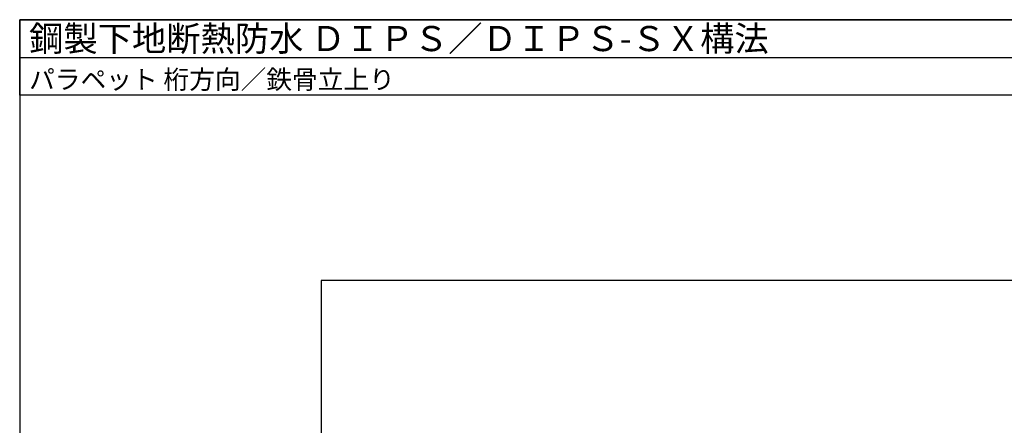
# Model space of a CAD drawing. Units: millimetres. Extents: x 0 to 2760, y 0 to 1910.
# Drawn here: x 0 to 1567, y 1265 to 1910 of the extents above; entities that cross this region are included whole.
import ezdxf

# ---------------------------------------------------------------- set-up
doc = ezdxf.new("R2010")
doc.units = ezdxf.units.MM
doc.layers.get('0').update_dxf_attribs({"plot": 0})
doc.layers.add('WAKU', color=7, linetype='Continuous')
doc.styles.add('MSゴシック', font='txt')

msp = doc.modelspace()

# ---------------------------------------------------------------- linework, layer by layer
for p, q in [((0, 1850), (2760, 1850)), ((2280, 1495), (480, 1495)), ((480, 1495), (480, 295))]:
    msp.add_line(p, q)
at = {"layer": 'WAKU'}
for p, q in [((0, 1790), (0, 1910)), ((0, 1910), (2760, 1910)), ((2760, 1910), (0, 1910)), ((0, 1910), (0, 0)), ((2760, 1790), (0, 1790))]:
    msp.add_line(p, q, dxfattribs=at)

# ---------------------------------------------------------------- texts
at = {"layer": 'WAKU', "style": 'MSゴシック'}
for s, height, p in [('鋼製下地断熱防水 ＤＩＰＳ／ＤＩＰＳ-ＳＸ構法', 40, (15, 1860)), ('パラペット 桁方向／鉄骨立上り', 30, (15, 1800))]:
    msp.add_text(s, height=height, dxfattribs=at).set_placement(p)

doc.saveas('drawing.dxf')
